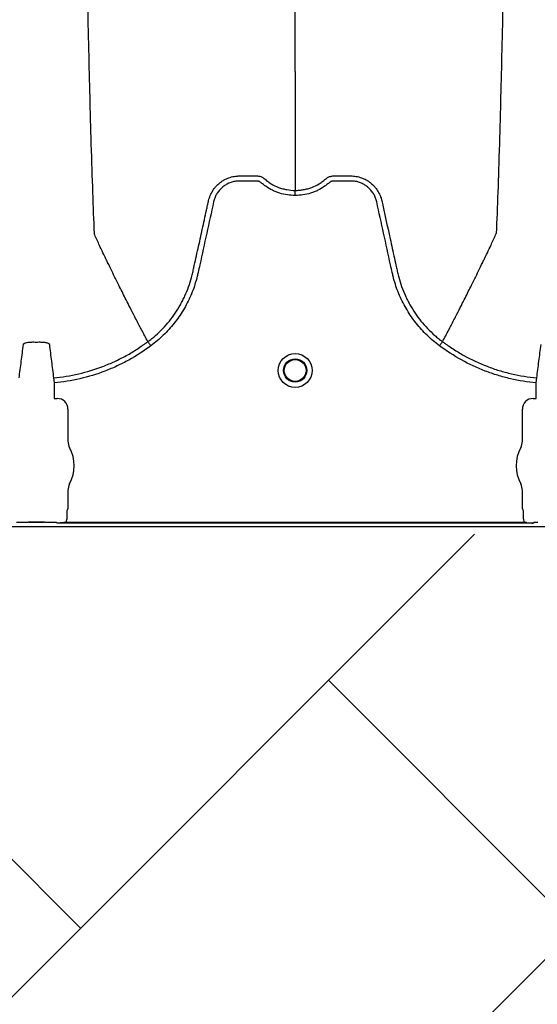
# Model space of a CAD drawing. Units: inches. Extents: x -3563 to -470, y -1462 to 641.
# Drawn here: x -3507 to -3501, y -1378 to -1367 of the extents above; entities that cross this region are included whole.
import ezdxf

# ---------------------------------------------------------------- set-up
doc = ezdxf.new("R2010")
doc.units = ezdxf.units.IN
doc.header["$MEASUREMENT"] = 0

msp = doc.modelspace()

# ---------------------------------------------------------------- hatches: boundary and pattern name
h = msp.add_hatch()
h.set_pattern_fill('AR-HBONE', color=8)
h.set_pattern_definition([(45, (-3305.594, -1951.2537), (0, 5.656854), [12, -4]), (135, (-3302.7655, -1948.4253), (4e-16, 5.656854), [12, -4])])
edge = h.paths.add_edge_path()
edge.add_line((-3545.819, -1361.62), (-3534.598, -1361.62))
edge.add_arc((-3516.368, -1360.799), 18.248, 182.5802, 220.2352)
edge.add_line((-3530.299, -1372.585), (-3365.819, -1372.585))
edge.add_line((-3365.819, -1372.585), (-3365.819, -1378.449))
edge.add_line((-3365.819, -1378.449), (-3529.991, -1378.449))
edge.add_arc((-3519.916, -1389.217), 14.746, 133.094, 180.9588)
edge.add_line((-3534.66, -1389.464), (-3545.819, -1389.464))
edge.add_line((-3545.819, -1389.464), (-3545.819, -1361.97))

# ---------------------------------------------------------------- linework, layer by layer
at = {"color": 7, "linetype": 'Continuous', "lineweight": 25}
for p, q in [((-3505.642, -1370.387), (-3505.642, -1370.387)), ((-3502.278, -1370.387), (-3502.278, -1370.387)), ((-3506.718, -1370.801), (-3506.712, -1370.859)), ((-3501.208, -1370.859), (-3501.202, -1370.801)), ((-3506.712, -1370.859), (-3506.712, -1371.033)), ((-3501.208, -1371.033), (-3501.208, -1370.859)), ((-3506.712, -1371.033), (-3506.709, -1371.036)), ((-3506.709, -1371.036), (-3506.676, -1371.036)), ((-3501.244, -1371.036), (-3501.211, -1371.036)), ((-3501.211, -1371.036), (-3501.208, -1371.033)), ((-3506.553, -1371.159), (-3506.553, -1371.522)), ((-3501.367, -1371.522), (-3501.367, -1371.159)), ((-3506.553, -1372.085), (-3506.553, -1372.289)), ((-3501.367, -1372.289), (-3501.367, -1372.085)), ((-3506.553, -1372.289), (-3506.562, -1372.311)), ((-3501.358, -1372.311), (-3501.367, -1372.289)), ((-3506.565, -1372.321), (-3506.565, -1372.393)), ((-3501.355, -1372.393), (-3501.355, -1372.321)), ((-3527.829, -1372.497), (-3442.775, -1372.497)), ((-3507.098, -1372.452), (-3507.141, -1372.452)), ((-3507.098, -1372.452), (-3507.141, -1372.452)), ((-3506.996, -1372.447), (-3506.832, -1372.447)), ((-3506.996, -1372.448), (-3506.996, -1372.447)), ((-3506.832, -1372.448), (-3506.996, -1372.448)), ((-3506.832, -1372.448), (-3506.832, -1372.447)), ((-3506.687, -1372.452), (-3506.73, -1372.452)), ((-3506.687, -1372.452), (-3506.73, -1372.452)), ((-3506.684, -1372.452), (-3506.687, -1372.452)), ((-3506.684, -1372.452), (-3506.687, -1372.452)), ((-3506.682, -1372.457), (-3506.684, -1372.452)), ((-3506.682, -1372.457), (-3506.684, -1372.452)), ((-3501.238, -1372.457), (-3506.682, -1372.457)), ((-3506.579, -1372.447), (-3501.341, -1372.447)), ((-3501.236, -1372.452), (-3501.238, -1372.457)), ((-3501.233, -1372.452), (-3501.236, -1372.452)), ((-3501.19, -1372.452), (-3501.233, -1372.452))]:
    msp.add_line(p, q, dxfattribs=at)
for radius in [0.193, 0.133, 0.125]:
    msp.add_circle((-3503.96, -1370.716), radius, dxfattribs=at)
for centre, radius, start, end in [((-3506.676, -1371.159), 0.123, 359.9881, 90.0119), ((-3501.244, -1371.159), 0.123, 89.9881, 180.0119), ((-3506.396, -1371.522), 0.157, 180, 208.5128), ((-3501.524, -1371.522), 0.157, 331.4872, 0), ((-3506.914, -1371.803), 0.432, 331.4872, 28.5128), ((-3501.006, -1371.803), 0.432, 151.4872, 208.5128), ((-3506.396, -1372.085), 0.157, 151.4872, 180), ((-3501.524, -1372.085), 0.157, 0, 28.5128), ((-3506.558, -1372.316), 0.0057, 133.8292, 179.0361), ((-3501.362, -1372.316), 0.0057, 0.9639, 46.1708), ((-3506.996, -1372.376), 0.071, 269.3159, 284.0627), ((-3506.833, -1372.376), 0.071, 255.9373, 270.6841)]:
    msp.add_arc(centre, radius, start, end, dxfattribs=at)
for points, knots in [([(-3506.498, -1355.553), (-3506.486, -1356.468), (-3506.471, -1357.633), (-3506.447, -1359.404), (-3506.429, -1360.727), (-3506.409, -1362.095), (-3506.387, -1363.468), (-3506.367, -1364.677), (-3506.345, -1365.826), (-3506.324, -1366.821), (-3506.306, -1367.589), (-3506.282, -1368.454), (-3506.267, -1368.847), (-3506.255, -1369.155)], [0, 0, 0, 0, 0.147941, 0.188348, 0.295667, 0.375449, 0.441958, 0.56159, 0.628061, 0.707809, 0.814121, 0.853991, 1, 1, 1, 1]), ([(-3503.96, -1367.304), (-3503.96, -1367.036), (-3503.96, -1366.696), (-3503.96, -1365.942), (-3503.96, -1365.273), (-3503.96, -1364.404), (-3503.96, -1363.401), (-3503.96, -1362.345), (-3503.96, -1361.148), (-3503.96, -1359.946), (-3503.96, -1358.821), (-3503.96, -1357.317), (-3503.96, -1356.329), (-3503.96, -1355.553)], [0, 0, 0, 0, 0.146009, 0.185879, 0.292191, 0.371939, 0.43841, 0.558042, 0.624551, 0.704333, 0.811652, 0.852059, 1, 1, 1, 1]), ([(-3501.422, -1355.553), (-3501.434, -1356.468), (-3501.449, -1357.633), (-3501.473, -1359.404), (-3501.491, -1360.727), (-3501.511, -1362.095), (-3501.533, -1363.468), (-3501.553, -1364.677), (-3501.575, -1365.826), (-3501.596, -1366.821), (-3501.614, -1367.589), (-3501.638, -1368.454), (-3501.653, -1368.847), (-3501.665, -1369.155)], [0, 0, 0, 0, 0.147941, 0.188348, 0.295667, 0.375449, 0.441958, 0.56159, 0.628061, 0.707809, 0.814121, 0.853991, 1, 1, 1, 1]), ([(-3503.96, -1367.304), (-3503.96, -1367.347), (-3503.96, -1367.402), (-3503.96, -1367.488), (-3503.96, -1367.554), (-3503.96, -1367.627), (-3503.96, -1367.704), (-3503.96, -1367.766), (-3503.96, -1367.852), (-3503.96, -1367.958), (-3503.96, -1368.087), (-3503.96, -1368.21), (-3503.96, -1368.327), (-3503.96, -1368.431), (-3503.96, -1368.547), (-3503.96, -1368.614), (-3503.96, -1368.662)], [0.0392726, 0.0392726, 0.0392726, 0.0392726, 0.127707, 0.1516998, 0.2156783, 0.2636619, 0.3036479, 0.3756211, 0.3916148, 0.4835767, 0.5995239, 0.6661576, 0.7461157, 0.8527224, 0.8926987, 1, 1, 1, 1]), ([(-3504.948, -1368.777), (-3504.943, -1368.758), (-3504.937, -1368.738), (-3504.922, -1368.701), (-3504.912, -1368.683), (-3504.896, -1368.657), (-3504.89, -1368.649), (-3504.878, -1368.633), (-3504.872, -1368.625), (-3504.851, -1368.602), (-3504.837, -1368.589), (-3504.813, -1368.57), (-3504.805, -1368.564), (-3504.788, -1368.553), (-3504.779, -1368.547), (-3504.753, -1368.533), (-3504.734, -1368.525), (-3504.706, -1368.515), (-3504.696, -1368.512), (-3504.677, -1368.506), (-3504.667, -1368.504), (-3504.647, -1368.501), (-3504.637, -1368.5), (-3504.621, -1368.498), (-3504.616, -1368.498), (-3504.606, -1368.497), (-3504.601, -1368.497), (-3504.596, -1368.497)], [0, 0, 0, 0, 0.125, 0.125, 0.25, 0.25, 0.3125, 0.3125, 0.375, 0.375, 0.5, 0.5, 0.5625, 0.5625, 0.625, 0.625, 0.75, 0.75, 0.8125, 0.8125, 0.875, 0.875, 0.9375, 0.9375, 0.96875, 0.96875, 1, 1, 1, 1]), ([(-3504.596, -1368.497), (-3504.548, -1368.497), (-3504.5, -1368.497), (-3504.44, -1368.497), (-3504.422, -1368.497), (-3504.404, -1368.497), (-3504.392, -1368.497), (-3504.386, -1368.498), (-3504.374, -1368.499), (-3504.368, -1368.5), (-3504.356, -1368.503), (-3504.351, -1368.505), (-3504.339, -1368.51), (-3504.334, -1368.513), (-3504.326, -1368.518), (-3504.323, -1368.52), (-3504.32, -1368.523), (-3504.318, -1368.524), (-3504.316, -1368.525), (-3504.316, -1368.526), (-3504.315, -1368.526), (-3504.314, -1368.527), (-3504.314, -1368.527), (-3504.313, -1368.527)], [0, 0, 0, 0, 0.5, 0.5, 0.625, 0.6875, 0.6875, 0.75, 0.75, 0.8125, 0.8125, 0.875, 0.875, 0.9375, 0.9375, 0.96875, 0.96875, 0.984375, 0.984375, 0.992188, 0.996094, 0.996094, 1, 1, 1, 1]), ([(-3503.607, -1368.527), (-3503.604, -1368.525), (-3503.602, -1368.524), (-3503.597, -1368.52), (-3503.594, -1368.518), (-3503.587, -1368.513), (-3503.581, -1368.511), (-3503.57, -1368.506), (-3503.564, -1368.504), (-3503.553, -1368.5), (-3503.547, -1368.499), (-3503.535, -1368.498), (-3503.529, -1368.497), (-3503.517, -1368.497), (-3503.499, -1368.497), (-3503.456, -1368.497), (-3503.408, -1368.497), (-3503.366, -1368.497), (-3503.348, -1368.497), (-3503.336, -1368.497), (-3503.33, -1368.497), (-3503.324, -1368.497)], [0, 0, 0, 0, 0.03125, 0.03125, 0.0625, 0.0625, 0.125, 0.125, 0.1875, 0.1875, 0.25, 0.25, 0.3125, 0.3125, 0.375, 0.5, 0.75, 0.875, 0.9375, 0.9375, 1, 1, 1, 1]), ([(-3503.324, -1368.497), (-3503.314, -1368.497), (-3503.304, -1368.498), (-3503.283, -1368.5), (-3503.273, -1368.501), (-3503.253, -1368.504), (-3503.243, -1368.506), (-3503.224, -1368.512), (-3503.214, -1368.515), (-3503.186, -1368.525), (-3503.167, -1368.533), (-3503.141, -1368.547), (-3503.132, -1368.553), (-3503.115, -1368.564), (-3503.107, -1368.57), (-3503.083, -1368.589), (-3503.069, -1368.602), (-3503.048, -1368.625), (-3503.042, -1368.633), (-3503.03, -1368.649), (-3503.024, -1368.657), (-3503.008, -1368.683), (-3502.998, -1368.701), (-3502.987, -1368.729), (-3502.983, -1368.738), (-3502.979, -1368.753), (-3502.977, -1368.758), (-3502.975, -1368.765), (-3502.974, -1368.769), (-3502.973, -1368.772), (-3502.973, -1368.775), (-3502.972, -1368.776), (-3502.972, -1368.777)], [0, 0, 0, 0, 0.0625, 0.0625, 0.125, 0.125, 0.1875, 0.1875, 0.25, 0.25, 0.375, 0.375, 0.4375, 0.4375, 0.5, 0.5, 0.625, 0.625, 0.6875, 0.6875, 0.75, 0.75, 0.875, 0.875, 0.9375, 0.9375, 0.96875, 0.96875, 0.984375, 0.992188, 0.992188, 1, 1, 1, 1]), ([(-3503.96, -1368.72), (-3504.02, -1368.72), (-3504.079, -1368.711), (-3504.15, -1368.689), (-3504.164, -1368.684), (-3504.192, -1368.673), (-3504.206, -1368.667), (-3504.246, -1368.647), (-3504.271, -1368.632), (-3504.308, -1368.607), (-3504.32, -1368.598), (-3504.338, -1368.584), (-3504.344, -1368.579), (-3504.352, -1368.572), (-3504.355, -1368.569), (-3504.361, -1368.565), (-3504.364, -1368.563), (-3504.371, -1368.56), (-3504.375, -1368.558), (-3504.382, -1368.556), (-3504.386, -1368.556), (-3504.394, -1368.555), (-3504.397, -1368.555), (-3504.405, -1368.555), (-3504.424, -1368.555), (-3504.473, -1368.555), (-3504.534, -1368.555), (-3504.579, -1368.555), (-3504.609, -1368.555), (-3504.624, -1368.556), (-3504.654, -1368.56), (-3504.67, -1368.564), (-3504.699, -1368.573), (-3504.713, -1368.578), (-3504.74, -1368.591), (-3504.754, -1368.599), (-3504.779, -1368.616), (-3504.791, -1368.626), (-3504.813, -1368.646), (-3504.823, -1368.658), (-3504.842, -1368.682), (-3504.851, -1368.695), (-3504.866, -1368.721), (-3504.872, -1368.735), (-3504.88, -1368.756), (-3504.883, -1368.764), (-3504.887, -1368.778), (-3504.889, -1368.786), (-3504.917, -1368.913), (-3504.943, -1369.032), (-3504.996, -1369.271), (-3505.022, -1369.39), (-3505.055, -1369.54), (-3505.061, -1369.57), (-3505.071, -1369.614), (-3505.075, -1369.629), (-3505.082, -1369.659), (-3505.086, -1369.674), (-3505.107, -1369.747), (-3505.127, -1369.805), (-3505.164, -1369.89), (-3505.177, -1369.918), (-3505.206, -1369.973), (-3505.22, -1370), (-3505.268, -1370.079), (-3505.303, -1370.129), (-3505.36, -1370.201), (-3505.38, -1370.225), (-3505.421, -1370.271), (-3505.443, -1370.293), (-3505.51, -1370.357), (-3505.557, -1370.397), (-3505.607, -1370.434)], [0, 0, 0, 0, 0.0625, 0.0625, 0.078125, 0.078125, 0.09375, 0.09375, 0.125, 0.125, 0.140625, 0.140625, 0.148438, 0.148438, 0.152344, 0.152344, 0.15625, 0.15625, 0.160156, 0.160156, 0.164063, 0.164063, 0.167969, 0.167969, 0.171875, 0.1875, 0.21875, 0.234375, 0.234375, 0.25, 0.25, 0.265625, 0.265625, 0.28125, 0.28125, 0.296875, 0.296875, 0.3125, 0.3125, 0.328125, 0.328125, 0.34375, 0.34375, 0.359375, 0.359375, 0.367188, 0.367188, 0.375, 0.375, 0.5, 0.5, 0.625, 0.625, 0.65625, 0.65625, 0.671875, 0.671875, 0.6875, 0.6875, 0.75, 0.75, 0.78125, 0.78125, 0.8125, 0.8125, 0.875, 0.875, 0.90625, 0.90625, 0.9375, 0.9375, 1, 1, 1, 1]), ([(-3504.313, -1368.527), (-3504.301, -1368.538), (-3504.289, -1368.549), (-3504.263, -1368.568), (-3504.249, -1368.577), (-3504.208, -1368.602), (-3504.179, -1368.616), (-3504.134, -1368.633), (-3504.118, -1368.638), (-3504.087, -1368.647), (-3504.072, -1368.651), (-3504.025, -1368.659), (-3503.993, -1368.662), (-3503.96, -1368.662)], [0, 0, 0, 0, 0.125, 0.125, 0.25, 0.25, 0.5, 0.5, 0.625, 0.625, 0.75, 0.75, 1, 1, 1, 1]), ([(-3503.96, -1368.662), (-3503.956, -1368.662), (-3503.952, -1368.662), (-3503.944, -1368.662), (-3503.932, -1368.662), (-3503.92, -1368.661), (-3503.896, -1368.659), (-3503.88, -1368.656), (-3503.848, -1368.651), (-3503.833, -1368.647), (-3503.801, -1368.638), (-3503.786, -1368.633), (-3503.741, -1368.616), (-3503.712, -1368.602), (-3503.671, -1368.577), (-3503.657, -1368.568), (-3503.638, -1368.553), (-3503.631, -1368.548), (-3503.622, -1368.541), (-3503.617, -1368.537), (-3503.612, -1368.532), (-3503.609, -1368.53), (-3503.608, -1368.529), (-3503.607, -1368.528), (-3503.607, -1368.528), (-3503.607, -1368.527)], [0, 0, 0, 0, 0.03125, 0.03125, 0.0625, 0.125, 0.125, 0.25, 0.25, 0.375, 0.375, 0.5, 0.5, 0.75, 0.75, 0.875, 0.875, 0.9375, 0.9375, 0.96875, 0.984375, 0.992188, 0.996094, 0.996094, 1, 1, 1, 1]), ([(-3502.313, -1370.434), (-3502.363, -1370.397), (-3502.41, -1370.357), (-3502.477, -1370.293), (-3502.499, -1370.271), (-3502.54, -1370.225), (-3502.56, -1370.201), (-3502.617, -1370.129), (-3502.652, -1370.079), (-3502.699, -1370), (-3502.714, -1369.973), (-3502.743, -1369.918), (-3502.756, -1369.89), (-3502.793, -1369.805), (-3502.813, -1369.747), (-3502.834, -1369.674), (-3502.838, -1369.659), (-3502.845, -1369.629), (-3502.849, -1369.614), (-3502.859, -1369.57), (-3502.865, -1369.54), (-3502.898, -1369.39), (-3502.924, -1369.271), (-3502.977, -1369.032), (-3503.003, -1368.913), (-3503.031, -1368.786), (-3503.033, -1368.778), (-3503.037, -1368.764), (-3503.04, -1368.756), (-3503.048, -1368.735), (-3503.054, -1368.721), (-3503.069, -1368.695), (-3503.078, -1368.682), (-3503.097, -1368.658), (-3503.107, -1368.646), (-3503.129, -1368.626), (-3503.141, -1368.616), (-3503.166, -1368.599), (-3503.18, -1368.591), (-3503.207, -1368.578), (-3503.221, -1368.573), (-3503.25, -1368.564), (-3503.266, -1368.56), (-3503.296, -1368.556), (-3503.311, -1368.555), (-3503.341, -1368.555), (-3503.386, -1368.555), (-3503.447, -1368.555), (-3503.496, -1368.555), (-3503.515, -1368.555), (-3503.523, -1368.555), (-3503.526, -1368.555), (-3503.534, -1368.556), (-3503.538, -1368.556), (-3503.545, -1368.558), (-3503.549, -1368.56), (-3503.556, -1368.563), (-3503.559, -1368.565), (-3503.565, -1368.569), (-3503.568, -1368.572), (-3503.576, -1368.579), (-3503.582, -1368.584), (-3503.6, -1368.598), (-3503.612, -1368.607), (-3503.649, -1368.632), (-3503.674, -1368.647), (-3503.714, -1368.667), (-3503.728, -1368.673), (-3503.756, -1368.684), (-3503.77, -1368.689), (-3503.841, -1368.711), (-3503.9, -1368.72), (-3503.96, -1368.72)], [0, 0, 0, 0, 0.0625, 0.0625, 0.09375, 0.09375, 0.125, 0.125, 0.1875, 0.1875, 0.21875, 0.21875, 0.25, 0.25, 0.3125, 0.3125, 0.328125, 0.328125, 0.34375, 0.34375, 0.375, 0.375, 0.5, 0.5, 0.625, 0.625, 0.632813, 0.632813, 0.640625, 0.640625, 0.65625, 0.65625, 0.671875, 0.671875, 0.6875, 0.6875, 0.703125, 0.703125, 0.71875, 0.71875, 0.734375, 0.734375, 0.75, 0.75, 0.765625, 0.765625, 0.78125, 0.8125, 0.828125, 0.832031, 0.832031, 0.835938, 0.835938, 0.839844, 0.839844, 0.84375, 0.84375, 0.847656, 0.847656, 0.851563, 0.851563, 0.859375, 0.859375, 0.875, 0.875, 0.90625, 0.90625, 0.921875, 0.921875, 0.9375, 0.9375, 1, 1, 1, 1]), ([(-3503.96, -1368.72), (-3503.96, -1368.707), (-3503.96, -1368.694), (-3503.96, -1368.673), (-3503.96, -1368.666), (-3503.96, -1368.662)], [0, 0, 0, 0, 0.5, 0.5, 1, 1, 1, 1]), ([(-3505.642, -1370.387), (-3505.627, -1370.376), (-3505.612, -1370.365), (-3505.582, -1370.341), (-3505.567, -1370.329), (-3505.525, -1370.291), (-3505.497, -1370.265), (-3505.419, -1370.183), (-3505.371, -1370.124), (-3505.308, -1370.031), (-3505.288, -1370), (-3505.261, -1369.95), (-3505.252, -1369.934), (-3505.235, -1369.9), (-3505.226, -1369.883), (-3505.187, -1369.797), (-3505.162, -1369.726), (-3505.137, -1369.636), (-3505.133, -1369.618), (-3505.127, -1369.59), (-3505.125, -1369.581), (-3505.121, -1369.563), (-3505.111, -1369.517), (-3505.101, -1369.472), (-3505.077, -1369.362), (-3505.06, -1369.289), (-3505.028, -1369.143), (-3505.012, -1369.07), (-3504.988, -1368.96), (-3504.976, -1368.905), (-3504.962, -1368.841), (-3504.955, -1368.809), (-3504.951, -1368.793), (-3504.95, -1368.785), (-3504.949, -1368.782), (-3504.948, -1368.78), (-3504.948, -1368.779), (-3504.948, -1368.777)], [0, 0, 0, 0, 0.03125, 0.03125, 0.0625, 0.0625, 0.125, 0.125, 0.25, 0.25, 0.3125, 0.3125, 0.34375, 0.34375, 0.375, 0.375, 0.5, 0.5, 0.53125, 0.53125, 0.546875, 0.546875, 0.5625, 0.625, 0.625, 0.75, 0.75, 0.875, 0.875, 0.9375, 0.96875, 0.984375, 0.992187, 0.996094, 0.998047, 0.998047, 1, 1, 1, 1]), ([(-3502.972, -1368.777), (-3502.94, -1368.923), (-3502.908, -1369.069), (-3502.86, -1369.288), (-3502.844, -1369.361), (-3502.82, -1369.471), (-3502.81, -1369.516), (-3502.799, -1369.562), (-3502.795, -1369.58), (-3502.793, -1369.589), (-3502.787, -1369.616), (-3502.783, -1369.635), (-3502.759, -1369.725), (-3502.734, -1369.795), (-3502.694, -1369.882), (-3502.686, -1369.899), (-3502.669, -1369.933), (-3502.66, -1369.949), (-3502.632, -1369.999), (-3502.612, -1370.031), (-3502.549, -1370.124), (-3502.502, -1370.182), (-3502.423, -1370.264), (-3502.395, -1370.291), (-3502.353, -1370.328), (-3502.338, -1370.341), (-3502.316, -1370.359), (-3502.308, -1370.364), (-3502.297, -1370.373), (-3502.292, -1370.377), (-3502.286, -1370.382), (-3502.282, -1370.385), (-3502.28, -1370.386), (-3502.278, -1370.387)], [0, 0, 0, 0, 0.25, 0.25, 0.375, 0.375, 0.4375, 0.453125, 0.453125, 0.46875, 0.46875, 0.5, 0.5, 0.625, 0.625, 0.65625, 0.65625, 0.6875, 0.6875, 0.75, 0.75, 0.875, 0.875, 0.9375, 0.9375, 0.96875, 0.96875, 0.984375, 0.984375, 0.992187, 0.996094, 0.996094, 1, 1, 1, 1]), ([(-3505.642, -1370.387), (-3505.666, -1370.343), (-3505.698, -1370.282), (-3505.753, -1370.177), (-3505.801, -1370.084), (-3505.854, -1369.979), (-3505.91, -1369.869), (-3505.968, -1369.753), (-3506.016, -1369.657), (-3506.054, -1369.579), (-3506.081, -1369.523), (-3506.115, -1369.453), (-3506.147, -1369.387), (-3506.176, -1369.326), (-3506.213, -1369.248), (-3506.237, -1369.196), (-3506.255, -1369.155)], [0.0344038, 0.0344038, 0.0344038, 0.0344038, 0.1465739, 0.1865502, 0.2931568, 0.3731149, 0.4397487, 0.5556958, 0.6476578, 0.6636515, 0.7356246, 0.7756107, 0.8235942, 0.8875728, 0.9115655, 1, 1, 1, 1]), ([(-3502.278, -1370.387), (-3502.254, -1370.343), (-3502.222, -1370.282), (-3502.167, -1370.177), (-3502.119, -1370.084), (-3502.066, -1369.979), (-3502.01, -1369.869), (-3501.952, -1369.753), (-3501.904, -1369.657), (-3501.866, -1369.579), (-3501.839, -1369.523), (-3501.805, -1369.453), (-3501.773, -1369.387), (-3501.744, -1369.326), (-3501.707, -1369.248), (-3501.683, -1369.196), (-3501.665, -1369.155)], [0.0344038, 0.0344038, 0.0344038, 0.0344038, 0.1465739, 0.1865502, 0.2931568, 0.3731149, 0.4397487, 0.5556958, 0.6476578, 0.6636515, 0.7356246, 0.7756107, 0.8235942, 0.8875728, 0.9115655, 1, 1, 1, 1]), ([(-3507.062, -1370.419), (-3507.062, -1370.415), (-3507.058, -1370.411), (-3507.046, -1370.404), (-3507.038, -1370.401), (-3507.022, -1370.397), (-3507.016, -1370.396), (-3507.003, -1370.394), (-3506.996, -1370.393), (-3506.981, -1370.392), (-3506.974, -1370.392), (-3506.959, -1370.391), (-3506.951, -1370.391), (-3506.943, -1370.391)], [0, 0, 0, 0, 0.25, 0.25, 0.5, 0.5, 0.625, 0.625, 0.75, 0.75, 0.875, 0.875, 1, 1, 1, 1]), ([(-3506.886, -1370.391), (-3506.878, -1370.391), (-3506.87, -1370.391), (-3506.854, -1370.392), (-3506.847, -1370.392), (-3506.832, -1370.393), (-3506.825, -1370.394), (-3506.813, -1370.396), (-3506.807, -1370.397), (-3506.796, -1370.399), (-3506.791, -1370.401), (-3506.783, -1370.404), (-3506.779, -1370.405), (-3506.773, -1370.409), (-3506.771, -1370.411), (-3506.767, -1370.415), (-3506.766, -1370.417), (-3506.766, -1370.419)], [0, 0, 0, 0, 0.125, 0.125, 0.25, 0.25, 0.375, 0.375, 0.5, 0.5, 0.625, 0.625, 0.75, 0.75, 0.875, 0.875, 1, 1, 1, 1]), ([(-3506.718, -1370.801), (-3506.62, -1370.792), (-3506.525, -1370.776), (-3506.337, -1370.733), (-3506.245, -1370.704), (-3506.109, -1370.652), (-3506.064, -1370.633), (-3505.975, -1370.592), (-3505.931, -1370.57), (-3505.845, -1370.523), (-3505.803, -1370.498), (-3505.742, -1370.458), (-3505.721, -1370.444), (-3505.691, -1370.423), (-3505.676, -1370.413), (-3505.659, -1370.4), (-3505.652, -1370.395), (-3505.647, -1370.391), (-3505.644, -1370.389), (-3505.642, -1370.387)], [0, 0, 0, 0, 0.25, 0.25, 0.5, 0.5, 0.625, 0.625, 0.75, 0.75, 0.875, 0.875, 0.9375, 0.9375, 0.96875, 0.984375, 0.992187, 0.992187, 1, 1, 1, 1]), ([(-3505.642, -1370.387), (-3505.641, -1370.389), (-3505.639, -1370.391), (-3505.635, -1370.397), (-3505.632, -1370.4), (-3505.626, -1370.409), (-3505.623, -1370.413), (-3505.615, -1370.424), (-3505.611, -1370.429), (-3505.607, -1370.434)], [0, 0, 0, 0, 0.25, 0.25, 0.5, 0.5, 0.75, 0.75, 1, 1, 1, 1]), ([(-3502.278, -1370.387), (-3502.279, -1370.389), (-3502.281, -1370.391), (-3502.285, -1370.397), (-3502.288, -1370.4), (-3502.294, -1370.409), (-3502.297, -1370.413), (-3502.305, -1370.424), (-3502.309, -1370.429), (-3502.313, -1370.434)], [0, 0, 0, 0, 0.25, 0.25, 0.5, 0.5, 0.75, 0.75, 1, 1, 1, 1]), ([(-3502.278, -1370.387), (-3502.273, -1370.391), (-3502.268, -1370.395), (-3502.259, -1370.402), (-3502.244, -1370.413), (-3502.209, -1370.437), (-3502.179, -1370.458), (-3502.117, -1370.497), (-3502.076, -1370.522), (-3501.949, -1370.592), (-3501.861, -1370.633), (-3501.724, -1370.686), (-3501.678, -1370.702), (-3501.585, -1370.731), (-3501.538, -1370.743), (-3501.395, -1370.776), (-3501.299, -1370.792), (-3501.202, -1370.801)], [0, 0, 0, 0, 0.015625, 0.015625, 0.03125, 0.0625, 0.125, 0.125, 0.25, 0.25, 0.5, 0.5, 0.625, 0.625, 0.75, 0.75, 1, 1, 1, 1]), ([(-3507.111, -1370.801), (-3507.103, -1370.738), (-3507.094, -1370.675), (-3507.078, -1370.548), (-3507.07, -1370.484), (-3507.062, -1370.419)], [0, 0, 0, 0, 0.5, 0.5, 1, 1, 1, 1]), ([(-3506.766, -1370.419), (-3506.758, -1370.484), (-3506.75, -1370.548), (-3506.734, -1370.675), (-3506.726, -1370.738), (-3506.718, -1370.801)], [0, 0, 0, 0, 0.5, 0.5, 1, 1, 1, 1]), ([(-3505.607, -1370.434), (-3505.688, -1370.494), (-3505.772, -1370.549), (-3505.903, -1370.621), (-3505.948, -1370.644), (-3506.039, -1370.686), (-3506.086, -1370.706), (-3506.225, -1370.759), (-3506.32, -1370.788), (-3506.514, -1370.833), (-3506.612, -1370.849), (-3506.712, -1370.859)], [0, 0, 0, 0, 0.25, 0.25, 0.375, 0.375, 0.5, 0.5, 0.75, 0.75, 1, 1, 1, 1]), ([(-3501.208, -1370.859), (-3501.308, -1370.849), (-3501.406, -1370.833), (-3501.552, -1370.799), (-3501.6, -1370.786), (-3501.672, -1370.764), (-3501.696, -1370.757), (-3501.743, -1370.74), (-3501.767, -1370.732), (-3501.884, -1370.687), (-3501.974, -1370.645), (-3502.148, -1370.548), (-3502.232, -1370.494), (-3502.313, -1370.434)], [0, 0, 0, 0, 0.25, 0.25, 0.375, 0.375, 0.4375, 0.4375, 0.5, 0.5, 0.75, 0.75, 1, 1, 1, 1]), ([(-3501.202, -1370.801), (-3501.194, -1370.738), (-3501.186, -1370.675), (-3501.17, -1370.548), (-3501.162, -1370.484), (-3501.154, -1370.419)], [0, 0, 0, 0, 0.5, 0.5, 1, 1, 1, 1]), ([(-3506.565, -1372.393), (-3506.565, -1372.402), (-3506.567, -1372.412), (-3506.571, -1372.43), (-3506.574, -1372.439), (-3506.579, -1372.447)], [0, 0, 0, 0, 0.5, 0.5, 1, 1, 1, 1]), ([(-3501.341, -1372.447), (-3501.346, -1372.439), (-3501.349, -1372.43), (-3501.353, -1372.412), (-3501.355, -1372.402), (-3501.355, -1372.393)], [0, 0, 0, 0, 0.5, 0.5, 1, 1, 1, 1]), ([(-3506.996, -1372.448), (-3506.997, -1372.448), (-3506.998, -1372.448), (-3506.998, -1372.448), (-3506.999, -1372.448), (-3507, -1372.448), (-3507.001, -1372.448), (-3507.003, -1372.448), (-3507.005, -1372.448), (-3507.01, -1372.449), (-3507.013, -1372.449), (-3507.024, -1372.45), (-3507.032, -1372.451), (-3507.05, -1372.451), (-3507.059, -1372.452), (-3507.078, -1372.452), (-3507.088, -1372.452), (-3507.098, -1372.452)], [0, 0, 0, 0, 0.015625, 0.015625, 0.03125, 0.03125, 0.0625, 0.0625, 0.125, 0.125, 0.25, 0.25, 0.5, 0.5, 0.75, 0.75, 1, 1, 1, 1]), ([(-3506.996, -1372.448), (-3506.997, -1372.448), (-3506.998, -1372.448), (-3506.998, -1372.448), (-3506.999, -1372.448), (-3507, -1372.448), (-3507.001, -1372.448), (-3507.003, -1372.448), (-3507.005, -1372.448), (-3507.01, -1372.449), (-3507.013, -1372.449), (-3507.024, -1372.45), (-3507.032, -1372.451), (-3507.05, -1372.451), (-3507.059, -1372.452), (-3507.078, -1372.452), (-3507.088, -1372.452), (-3507.098, -1372.452)], [0, 0, 0, 0, 0.015625, 0.015625, 0.03125, 0.03125, 0.0625, 0.0625, 0.125, 0.125, 0.25, 0.25, 0.5, 0.5, 0.75, 0.75, 1, 1, 1, 1]), ([(-3506.73, -1372.452), (-3506.74, -1372.452), (-3506.75, -1372.452), (-3506.769, -1372.452), (-3506.778, -1372.451), (-3506.796, -1372.451), (-3506.804, -1372.45), (-3506.815, -1372.449), (-3506.819, -1372.449), (-3506.824, -1372.448), (-3506.825, -1372.448), (-3506.828, -1372.448), (-3506.828, -1372.448), (-3506.83, -1372.448), (-3506.83, -1372.448), (-3506.831, -1372.448), (-3506.831, -1372.448), (-3506.832, -1372.448)], [0, 0, 0, 0, 0.25, 0.25, 0.5, 0.5, 0.75, 0.75, 0.875, 0.875, 0.9375, 0.9375, 0.96875, 0.96875, 0.984375, 0.984375, 1, 1, 1, 1]), ([(-3506.73, -1372.452), (-3506.74, -1372.452), (-3506.75, -1372.452), (-3506.769, -1372.452), (-3506.778, -1372.451), (-3506.796, -1372.451), (-3506.804, -1372.45), (-3506.815, -1372.449), (-3506.819, -1372.449), (-3506.824, -1372.448), (-3506.825, -1372.448), (-3506.828, -1372.448), (-3506.828, -1372.448), (-3506.83, -1372.448), (-3506.83, -1372.448), (-3506.831, -1372.448), (-3506.831, -1372.448), (-3506.832, -1372.448)], [0, 0, 0, 0, 0.25, 0.25, 0.5, 0.5, 0.75, 0.75, 0.875, 0.875, 0.9375, 0.9375, 0.96875, 0.96875, 0.984375, 0.984375, 1, 1, 1, 1]), ([(-3506.601, -1372.452), (-3506.615, -1372.454), (-3506.628, -1372.455), (-3506.655, -1372.457), (-3506.669, -1372.457), (-3506.682, -1372.457)], [0, 0, 0, 0, 0.5, 0.5, 1, 1, 1, 1]), ([(-3506.601, -1372.452), (-3506.615, -1372.454), (-3506.628, -1372.455), (-3506.655, -1372.457), (-3506.669, -1372.457), (-3506.682, -1372.457)], [0, 0, 0, 0, 0.5, 0.5, 1, 1, 1, 1]), ([(-3501.319, -1372.452), (-3501.305, -1372.454), (-3501.292, -1372.455), (-3501.265, -1372.457), (-3501.251, -1372.457), (-3501.238, -1372.457)], [0, 0, 0, 0, 0.5, 0.5, 1, 1, 1, 1])]:
    msp.add_open_spline(points, degree=3, knots=knots, dxfattribs=at)
for points in [[(-3506.943, -1370.391), (-3506.924, -1370.392), (-3506.905, -1370.392), (-3506.886, -1370.391)], [(-3506.564, -1372.315), (-3506.564, -1372.317), (-3506.565, -1372.319), (-3506.565, -1372.321)], [(-3501.355, -1372.321), (-3501.355, -1372.319), (-3501.356, -1372.317), (-3501.356, -1372.315)], [(-3506.579, -1372.447), (-3506.586, -1372.449), (-3506.594, -1372.451), (-3506.601, -1372.452)], [(-3506.579, -1372.447), (-3506.586, -1372.449), (-3506.594, -1372.451), (-3506.601, -1372.452)], [(-3501.319, -1372.452), (-3501.326, -1372.451), (-3501.334, -1372.449), (-3501.341, -1372.447)]]:
    msp.add_open_spline(points, degree=3, dxfattribs=at)

doc.saveas('drawing.dxf')
